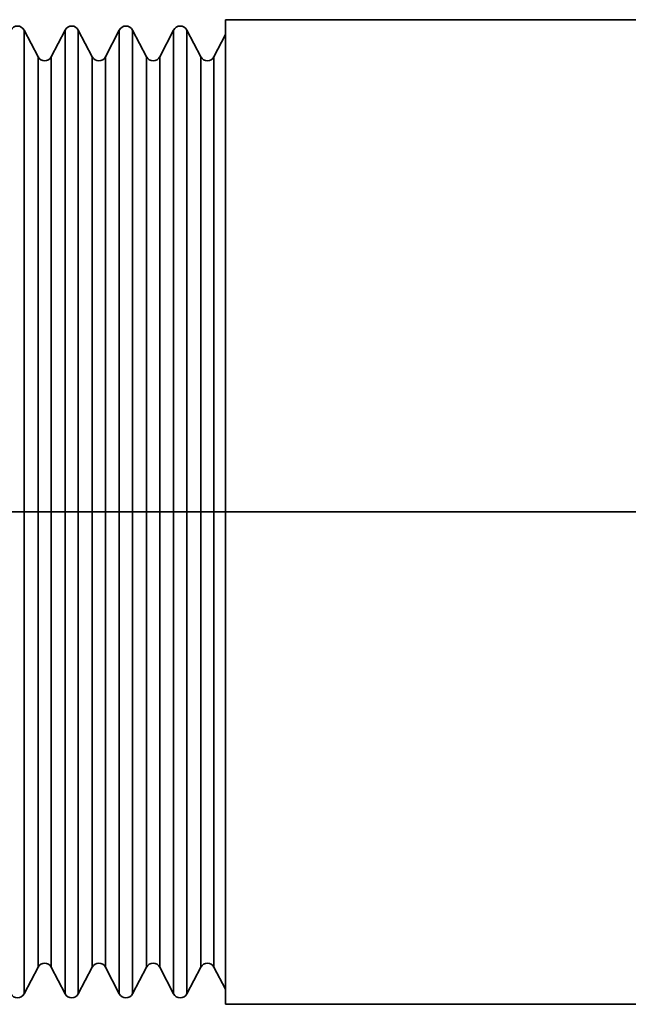
# Model space of a CAD drawing. Extents: x 51 to 731, y -57 to 653.
# Drawn here: x 251 to 256, y 31 to 41 of the extents above; entities that cross this region are included whole.
import ezdxf

# ---------------------------------------------------------------- set-up
doc = ezdxf.new("R2010")
doc.units = 0
doc.header["$MEASUREMENT"] = 0
doc.linetypes.add('AI-Linetype-23', pattern=[85.156058, 68.124847, -5.67707, 5.67707, -5.67707])
doc.layers.add('Dimensions', color=7, linetype='Continuous', lineweight=0)
doc.layers.add('Product', color=7, linetype='Continuous', lineweight=0)

msp = doc.modelspace()

# ---------------------------------------------------------------- linework, layer by layer
at = {"layer": 'Dimensions', "color": 7, "linetype": 'AI-Linetype-23', "lineweight": 35}
msp.add_line((261.5576, 36.0215), (239.1174, 36.0215), dxfattribs=at)
at = {"layer": 'Product', "color": 7, "lineweight": 35}
for points in [[(260.3396, 40.7045), (260.3396, 40.7045), (252.6172, 40.7045), (252.6172, 40.7045)], [(250.8336, 40.3496), (250.8336, 40.3496), (250.7012, 40.6051), (250.7012, 40.6051)], [(251.0907, 40.6051), (251.0907, 40.6051), (250.9598, 40.3512), (250.9598, 40.3512)], [(251.3493, 40.3496), (251.3493, 40.3496), (251.2168, 40.6051), (251.2168, 40.6051)], [(251.6064, 40.6051), (251.6064, 40.6051), (251.4755, 40.3512), (251.4755, 40.3512)], [(251.8665, 40.3496), (251.8665, 40.3496), (251.7325, 40.6051), (251.7325, 40.6051)], [(252.1236, 40.6051), (252.1236, 40.6051), (251.9911, 40.3512), (251.9911, 40.3512)], [(252.3822, 40.3496), (252.3822, 40.3496), (252.2497, 40.6051), (252.2497, 40.6051)], [(252.6172, 40.5625), (252.6172, 40.5625), (252.5068, 40.3512), (252.5068, 40.3512)], [(250.7012, 31.4382), (250.7012, 31.4382), (250.8336, 31.6921), (250.8336, 31.6921)], [(250.9598, 31.6921), (250.9598, 31.6921), (251.0907, 31.4382), (251.0907, 31.4382)], [(251.2168, 31.4382), (251.2168, 31.4382), (251.3493, 31.6921), (251.3493, 31.6921)], [(251.4755, 31.6921), (251.4755, 31.6921), (251.6064, 31.4382), (251.6064, 31.4382)], [(251.7325, 31.4382), (251.7325, 31.4382), (251.8665, 31.6921), (251.8665, 31.6921)], [(251.9911, 31.6921), (251.9911, 31.6921), (252.1236, 31.4382), (252.1236, 31.4382)], [(252.2497, 31.4382), (252.2497, 31.4382), (252.3822, 31.6921), (252.3822, 31.6921)], [(252.5068, 31.6921), (252.5068, 31.6921), (252.6172, 31.4808), (252.6172, 31.4808)], [(252.6172, 31.3373), (252.6172, 31.3373), (260.3396, 31.3373), (260.3396, 31.3373)]]:
    msp.add_open_spline(points, degree=3, dxfattribs=at)
for points, knots in [([(252.6172, 40.7045), (252.6172, 40.7045), (252.6172, 40.665), (252.6172, 40.665), (252.6172, 40.665), (252.6172, 40.5452), (252.6172, 40.5452), (252.6172, 40.5452), (252.6172, 40.348), (252.6172, 40.348), (252.6172, 40.348), (252.6172, 40.0768), (252.6172, 40.0768), (252.6172, 40.0768), (252.6172, 39.7378), (252.6172, 39.7378), (252.6172, 39.7378), (252.6172, 39.3325), (252.6172, 39.3325), (252.6172, 39.3325), (252.6172, 38.872), (252.6172, 38.872), (252.6172, 38.872), (252.6172, 38.3627), (252.6172, 38.3627), (252.6172, 38.3627), (252.6172, 37.8139), (252.6172, 37.8139), (252.6172, 37.8139), (252.6172, 37.2335), (252.6172, 37.2335), (252.6172, 37.2335), (252.6172, 36.6327), (252.6172, 36.6327), (252.6172, 36.6327), (252.6172, 36.0209), (252.6172, 36.0209), (252.6172, 36.0209), (252.6172, 35.4106), (252.6172, 35.4106), (252.6172, 35.4106), (252.6172, 34.8097), (252.6172, 34.8097), (252.6172, 34.8097), (252.6172, 34.2294), (252.6172, 34.2294), (252.6172, 34.2294), (252.6172, 33.6791), (252.6172, 33.6791), (252.6172, 33.6791), (252.6172, 33.1697), (252.6172, 33.1697), (252.6172, 33.1697), (252.6172, 32.7092), (252.6172, 32.7092), (252.6172, 32.7092), (252.6172, 32.3055), (252.6172, 32.3055), (252.6172, 32.3055), (252.6172, 31.9649), (252.6172, 31.9649), (252.6172, 31.9649), (252.6172, 31.6937), (252.6172, 31.6937), (252.6172, 31.6937), (252.6172, 31.4981), (252.6172, 31.4981), (252.6172, 31.4981), (252.6172, 31.3783), (252.6172, 31.3783), (252.6172, 31.3783), (252.6172, 31.3373), (252.6172, 31.3373)], [0, 0, 0, 0, 1, 1, 1, 2, 2, 2, 3, 3, 3, 4, 4, 4, 5, 5, 5, 6, 6, 6, 7, 7, 7, 8, 8, 8, 9, 9, 9, 10, 10, 10, 11, 11, 11, 12, 12, 12, 13, 13, 13, 14, 14, 14, 15, 15, 15, 16, 16, 16, 17, 17, 17, 18, 18, 18, 19, 19, 19, 20, 20, 20, 21, 21, 21, 22, 22, 22, 23, 23, 23, 24, 24, 24, 24]), ([(250.7012, 40.6051), (250.7012, 40.6051), (250.6901, 40.6209), (250.6901, 40.6209), (250.6901, 40.6209), (250.6744, 40.6335), (250.6744, 40.6335), (250.6744, 40.6335), (250.657, 40.6414), (250.657, 40.6414), (250.657, 40.6414), (250.6381, 40.6429), (250.6381, 40.6429), (250.6381, 40.6429), (250.6192, 40.6414), (250.6192, 40.6414), (250.6192, 40.6414), (250.6003, 40.6335), (250.6003, 40.6335), (250.6003, 40.6335), (250.5861, 40.6209), (250.5861, 40.6209), (250.5861, 40.6209), (250.575, 40.6051), (250.575, 40.6051)], [0, 0, 0, 0, 1, 1, 1, 2, 2, 2, 3, 3, 3, 4, 4, 4, 5, 5, 5, 6, 6, 6, 7, 7, 7, 8, 8, 8, 8]), ([(250.7012, 40.6051), (250.7012, 40.6051), (250.7012, 40.5657), (250.7012, 40.5657), (250.7012, 40.5657), (250.7012, 40.449), (250.7012, 40.449), (250.7012, 40.449), (250.7012, 40.2566), (250.7012, 40.2566), (250.7012, 40.2566), (250.7012, 39.9916), (250.7012, 39.9916), (250.7012, 39.9916), (250.7012, 39.6589), (250.7012, 39.6589), (250.7012, 39.6589), (250.7012, 39.2631), (250.7012, 39.2631), (250.7012, 39.2631), (250.7012, 38.8121), (250.7012, 38.8121), (250.7012, 38.8121), (250.7012, 38.3138), (250.7012, 38.3138), (250.7012, 38.3138), (250.7012, 37.776), (250.7012, 37.776), (250.7012, 37.776), (250.7012, 37.2083), (250.7012, 37.2083), (250.7012, 37.2083), (250.7012, 36.6201), (250.7012, 36.6201), (250.7012, 36.6201), (250.7012, 36.0209), (250.7012, 36.0209)], [0, 0, 0, 0, 1, 1, 1, 2, 2, 2, 3, 3, 3, 4, 4, 4, 5, 5, 5, 6, 6, 6, 7, 7, 7, 8, 8, 8, 9, 9, 9, 10, 10, 10, 11, 11, 11, 12, 12, 12, 12]), ([(251.2168, 40.6051), (251.2168, 40.6051), (251.2058, 40.6209), (251.2058, 40.6209), (251.2058, 40.6209), (251.1916, 40.6335), (251.1916, 40.6335), (251.1916, 40.6335), (251.1727, 40.6414), (251.1727, 40.6414), (251.1727, 40.6414), (251.1538, 40.6429), (251.1538, 40.6429), (251.1538, 40.6429), (251.1348, 40.6414), (251.1348, 40.6414), (251.1348, 40.6414), (251.1175, 40.6335), (251.1175, 40.6335), (251.1175, 40.6335), (251.1017, 40.6209), (251.1017, 40.6209), (251.1017, 40.6209), (251.0907, 40.6051), (251.0907, 40.6051)], [0, 0, 0, 0, 1, 1, 1, 2, 2, 2, 3, 3, 3, 4, 4, 4, 5, 5, 5, 6, 6, 6, 7, 7, 7, 8, 8, 8, 8]), ([(251.0907, 40.6051), (251.0907, 40.6051), (251.0907, 40.5657), (251.0907, 40.5657), (251.0907, 40.5657), (251.0907, 40.449), (251.0907, 40.449), (251.0907, 40.449), (251.0907, 40.255), (251.0907, 40.255), (251.0907, 40.255), (251.0907, 39.9901), (251.0907, 39.9901), (251.0907, 39.9901), (251.0907, 39.6573), (251.0907, 39.6573), (251.0907, 39.6573), (251.0907, 39.2615), (251.0907, 39.2615), (251.0907, 39.2615), (251.0907, 38.8121), (251.0907, 38.8121), (251.0907, 38.8121), (251.0907, 38.3122), (251.0907, 38.3122), (251.0907, 38.3122), (251.0907, 37.776), (251.0907, 37.776), (251.0907, 37.776), (251.0907, 37.2083), (251.0907, 37.2083), (251.0907, 37.2083), (251.0907, 36.6201), (251.0907, 36.6201), (251.0907, 36.6201), (251.0907, 36.0209), (251.0907, 36.0209), (251.0907, 36.0209), (251.0907, 35.4232), (251.0907, 35.4232), (251.0907, 35.4232), (251.0907, 34.835), (251.0907, 34.835), (251.0907, 34.835), (251.0907, 34.2673), (251.0907, 34.2673), (251.0907, 34.2673), (251.0907, 33.7295), (251.0907, 33.7295), (251.0907, 33.7295), (251.0907, 33.2312), (251.0907, 33.2312), (251.0907, 33.2312), (251.0907, 32.7802), (251.0907, 32.7802), (251.0907, 32.7802), (251.0907, 32.386), (251.0907, 32.386), (251.0907, 32.386), (251.0907, 32.0532), (251.0907, 32.0532), (251.0907, 32.0532), (251.0907, 31.7867), (251.0907, 31.7867), (251.0907, 31.7867), (251.0907, 31.5943), (251.0907, 31.5943), (251.0907, 31.5943), (251.0907, 31.4776), (251.0907, 31.4776), (251.0907, 31.4776), (251.0907, 31.4382), (251.0907, 31.4382)], [0, 0, 0, 0, 1, 1, 1, 2, 2, 2, 3, 3, 3, 4, 4, 4, 5, 5, 5, 6, 6, 6, 7, 7, 7, 8, 8, 8, 9, 9, 9, 10, 10, 10, 11, 11, 11, 12, 12, 12, 13, 13, 13, 14, 14, 14, 15, 15, 15, 16, 16, 16, 17, 17, 17, 18, 18, 18, 19, 19, 19, 20, 20, 20, 21, 21, 21, 22, 22, 22, 23, 23, 23, 24, 24, 24, 24]), ([(251.2168, 40.6051), (251.2168, 40.6051), (251.2168, 40.5657), (251.2168, 40.5657), (251.2168, 40.5657), (251.2168, 40.449), (251.2168, 40.449), (251.2168, 40.449), (251.2168, 40.2566), (251.2168, 40.2566), (251.2168, 40.2566), (251.2168, 39.9916), (251.2168, 39.9916), (251.2168, 39.9916), (251.2168, 39.6589), (251.2168, 39.6589), (251.2168, 39.6589), (251.2168, 39.2631), (251.2168, 39.2631), (251.2168, 39.2631), (251.2168, 38.8121), (251.2168, 38.8121), (251.2168, 38.8121), (251.2168, 38.3138), (251.2168, 38.3138), (251.2168, 38.3138), (251.2168, 37.776), (251.2168, 37.776), (251.2168, 37.776), (251.2168, 37.2083), (251.2168, 37.2083), (251.2168, 37.2083), (251.2168, 36.6201), (251.2168, 36.6201), (251.2168, 36.6201), (251.2168, 36.0209), (251.2168, 36.0209)], [0, 0, 0, 0, 1, 1, 1, 2, 2, 2, 3, 3, 3, 4, 4, 4, 5, 5, 5, 6, 6, 6, 7, 7, 7, 8, 8, 8, 9, 9, 9, 10, 10, 10, 11, 11, 11, 12, 12, 12, 12]), ([(251.7325, 40.6051), (251.7325, 40.6051), (251.7215, 40.6209), (251.7215, 40.6209), (251.7215, 40.6209), (251.7073, 40.6335), (251.7073, 40.6335), (251.7073, 40.6335), (251.6884, 40.6414), (251.6884, 40.6414), (251.6884, 40.6414), (251.6694, 40.6429), (251.6694, 40.6429), (251.6694, 40.6429), (251.6505, 40.6414), (251.6505, 40.6414), (251.6505, 40.6414), (251.6332, 40.6335), (251.6332, 40.6335), (251.6332, 40.6335), (251.6174, 40.6209), (251.6174, 40.6209), (251.6174, 40.6209), (251.6064, 40.6051), (251.6064, 40.6051)], [0, 0, 0, 0, 1, 1, 1, 2, 2, 2, 3, 3, 3, 4, 4, 4, 5, 5, 5, 6, 6, 6, 7, 7, 7, 8, 8, 8, 8]), ([(251.6064, 40.6051), (251.6064, 40.6051), (251.6064, 40.5657), (251.6064, 40.5657), (251.6064, 40.5657), (251.6064, 40.449), (251.6064, 40.449), (251.6064, 40.449), (251.6064, 40.255), (251.6064, 40.255), (251.6064, 40.255), (251.6064, 39.9901), (251.6064, 39.9901), (251.6064, 39.9901), (251.6064, 39.6573), (251.6064, 39.6573), (251.6064, 39.6573), (251.6064, 39.2615), (251.6064, 39.2615), (251.6064, 39.2615), (251.6064, 38.8121), (251.6064, 38.8121), (251.6064, 38.8121), (251.6064, 38.3122), (251.6064, 38.3122), (251.6064, 38.3122), (251.6064, 37.776), (251.6064, 37.776), (251.6064, 37.776), (251.6064, 37.2083), (251.6064, 37.2083), (251.6064, 37.2083), (251.6064, 36.6201), (251.6064, 36.6201), (251.6064, 36.6201), (251.6064, 36.0209), (251.6064, 36.0209), (251.6064, 36.0209), (251.6064, 35.4232), (251.6064, 35.4232), (251.6064, 35.4232), (251.6064, 34.835), (251.6064, 34.835), (251.6064, 34.835), (251.6064, 34.2673), (251.6064, 34.2673), (251.6064, 34.2673), (251.6064, 33.7295), (251.6064, 33.7295), (251.6064, 33.7295), (251.6064, 33.2312), (251.6064, 33.2312), (251.6064, 33.2312), (251.6064, 32.7802), (251.6064, 32.7802), (251.6064, 32.7802), (251.6064, 32.386), (251.6064, 32.386), (251.6064, 32.386), (251.6064, 32.0532), (251.6064, 32.0532), (251.6064, 32.0532), (251.6064, 31.7867), (251.6064, 31.7867), (251.6064, 31.7867), (251.6064, 31.5943), (251.6064, 31.5943), (251.6064, 31.5943), (251.6064, 31.4776), (251.6064, 31.4776), (251.6064, 31.4776), (251.6064, 31.4382), (251.6064, 31.4382)], [0, 0, 0, 0, 1, 1, 1, 2, 2, 2, 3, 3, 3, 4, 4, 4, 5, 5, 5, 6, 6, 6, 7, 7, 7, 8, 8, 8, 9, 9, 9, 10, 10, 10, 11, 11, 11, 12, 12, 12, 13, 13, 13, 14, 14, 14, 15, 15, 15, 16, 16, 16, 17, 17, 17, 18, 18, 18, 19, 19, 19, 20, 20, 20, 21, 21, 21, 22, 22, 22, 23, 23, 23, 24, 24, 24, 24]), ([(251.7325, 40.6051), (251.7325, 40.6051), (251.7325, 40.5657), (251.7325, 40.5657), (251.7325, 40.5657), (251.7325, 40.449), (251.7325, 40.449), (251.7325, 40.449), (251.7325, 40.2566), (251.7325, 40.2566), (251.7325, 40.2566), (251.7325, 39.9916), (251.7325, 39.9916), (251.7325, 39.9916), (251.7325, 39.6589), (251.7325, 39.6589), (251.7325, 39.6589), (251.7325, 39.2631), (251.7325, 39.2631), (251.7325, 39.2631), (251.7325, 38.8121), (251.7325, 38.8121), (251.7325, 38.8121), (251.7325, 38.3138), (251.7325, 38.3138), (251.7325, 38.3138), (251.7325, 37.776), (251.7325, 37.776), (251.7325, 37.776), (251.7325, 37.2083), (251.7325, 37.2083), (251.7325, 37.2083), (251.7325, 36.6201), (251.7325, 36.6201), (251.7325, 36.6201), (251.7325, 36.0209), (251.7325, 36.0209)], [0, 0, 0, 0, 1, 1, 1, 2, 2, 2, 3, 3, 3, 4, 4, 4, 5, 5, 5, 6, 6, 6, 7, 7, 7, 8, 8, 8, 9, 9, 9, 10, 10, 10, 11, 11, 11, 12, 12, 12, 12]), ([(252.2497, 40.6051), (252.2497, 40.6051), (252.2387, 40.6209), (252.2387, 40.6209), (252.2387, 40.6209), (252.2229, 40.6335), (252.2229, 40.6335), (252.2229, 40.6335), (252.2056, 40.6414), (252.2056, 40.6414), (252.2056, 40.6414), (252.1867, 40.6429), (252.1867, 40.6429), (252.1867, 40.6429), (252.1662, 40.6414), (252.1662, 40.6414), (252.1662, 40.6414), (252.1488, 40.6335), (252.1488, 40.6335), (252.1488, 40.6335), (252.1346, 40.6209), (252.1346, 40.6209), (252.1346, 40.6209), (252.1236, 40.6051), (252.1236, 40.6051)], [0, 0, 0, 0, 1, 1, 1, 2, 2, 2, 3, 3, 3, 4, 4, 4, 5, 5, 5, 6, 6, 6, 7, 7, 7, 8, 8, 8, 8]), ([(252.1236, 40.6051), (252.1236, 40.6051), (252.1236, 40.5657), (252.1236, 40.5657), (252.1236, 40.5657), (252.1236, 40.449), (252.1236, 40.449), (252.1236, 40.449), (252.1236, 40.255), (252.1236, 40.255), (252.1236, 40.255), (252.1236, 39.9901), (252.1236, 39.9901), (252.1236, 39.9901), (252.1236, 39.6573), (252.1236, 39.6573), (252.1236, 39.6573), (252.1236, 39.2615), (252.1236, 39.2615), (252.1236, 39.2615), (252.1236, 38.8121), (252.1236, 38.8121), (252.1236, 38.8121), (252.1236, 38.3122), (252.1236, 38.3122), (252.1236, 38.3122), (252.1236, 37.776), (252.1236, 37.776), (252.1236, 37.776), (252.1236, 37.2083), (252.1236, 37.2083), (252.1236, 37.2083), (252.1236, 36.6201), (252.1236, 36.6201), (252.1236, 36.6201), (252.1236, 36.0209), (252.1236, 36.0209), (252.1236, 36.0209), (252.1236, 35.4232), (252.1236, 35.4232), (252.1236, 35.4232), (252.1236, 34.835), (252.1236, 34.835), (252.1236, 34.835), (252.1236, 34.2673), (252.1236, 34.2673), (252.1236, 34.2673), (252.1236, 33.7295), (252.1236, 33.7295), (252.1236, 33.7295), (252.1236, 33.2312), (252.1236, 33.2312), (252.1236, 33.2312), (252.1236, 32.7802), (252.1236, 32.7802), (252.1236, 32.7802), (252.1236, 32.386), (252.1236, 32.386), (252.1236, 32.386), (252.1236, 32.0532), (252.1236, 32.0532), (252.1236, 32.0532), (252.1236, 31.7867), (252.1236, 31.7867), (252.1236, 31.7867), (252.1236, 31.5943), (252.1236, 31.5943), (252.1236, 31.5943), (252.1236, 31.4776), (252.1236, 31.4776), (252.1236, 31.4776), (252.1236, 31.4382), (252.1236, 31.4382)], [0, 0, 0, 0, 1, 1, 1, 2, 2, 2, 3, 3, 3, 4, 4, 4, 5, 5, 5, 6, 6, 6, 7, 7, 7, 8, 8, 8, 9, 9, 9, 10, 10, 10, 11, 11, 11, 12, 12, 12, 13, 13, 13, 14, 14, 14, 15, 15, 15, 16, 16, 16, 17, 17, 17, 18, 18, 18, 19, 19, 19, 20, 20, 20, 21, 21, 21, 22, 22, 22, 23, 23, 23, 24, 24, 24, 24]), ([(252.2497, 40.6051), (252.2497, 40.6051), (252.2497, 40.5657), (252.2497, 40.5657), (252.2497, 40.5657), (252.2497, 40.449), (252.2497, 40.449), (252.2497, 40.449), (252.2497, 40.2566), (252.2497, 40.2566), (252.2497, 40.2566), (252.2497, 39.9916), (252.2497, 39.9916), (252.2497, 39.9916), (252.2497, 39.6589), (252.2497, 39.6589), (252.2497, 39.6589), (252.2497, 39.2631), (252.2497, 39.2631), (252.2497, 39.2631), (252.2497, 38.8121), (252.2497, 38.8121), (252.2497, 38.8121), (252.2497, 38.3138), (252.2497, 38.3138), (252.2497, 38.3138), (252.2497, 37.776), (252.2497, 37.776), (252.2497, 37.776), (252.2497, 37.2083), (252.2497, 37.2083), (252.2497, 37.2083), (252.2497, 36.6201), (252.2497, 36.6201), (252.2497, 36.6201), (252.2497, 36.0209), (252.2497, 36.0209)], [0, 0, 0, 0, 1, 1, 1, 2, 2, 2, 3, 3, 3, 4, 4, 4, 5, 5, 5, 6, 6, 6, 7, 7, 7, 8, 8, 8, 9, 9, 9, 10, 10, 10, 11, 11, 11, 12, 12, 12, 12]), ([(250.9598, 40.3512), (250.9598, 40.3512), (250.9488, 40.3354), (250.9488, 40.3354), (250.9488, 40.3354), (250.933, 40.3228), (250.933, 40.3228), (250.933, 40.3228), (250.9156, 40.3165), (250.9156, 40.3165), (250.9156, 40.3165), (250.8967, 40.3134), (250.8967, 40.3134), (250.8967, 40.3134), (250.8778, 40.3149), (250.8778, 40.3149), (250.8778, 40.3149), (250.8604, 40.3228), (250.8604, 40.3228), (250.8604, 40.3228), (250.8447, 40.3354), (250.8447, 40.3354), (250.8447, 40.3354), (250.8336, 40.3496), (250.8336, 40.3496)], [0, 0, 0, 0, 1, 1, 1, 2, 2, 2, 3, 3, 3, 4, 4, 4, 5, 5, 5, 6, 6, 6, 7, 7, 7, 8, 8, 8, 8]), ([(250.8336, 40.3496), (250.8336, 40.3496), (250.8336, 40.3402), (250.8336, 40.3402), (250.8336, 40.3402), (250.8336, 40.2597), (250.8336, 40.2597), (250.8336, 40.2597), (250.8336, 40.1005), (250.8336, 40.1005), (250.8336, 40.1005), (250.8336, 39.8655), (250.8336, 39.8655), (250.8336, 39.8655), (250.8336, 39.558), (250.8336, 39.558), (250.8336, 39.558), (250.8336, 39.1858), (250.8336, 39.1858), (250.8336, 39.1858), (250.8336, 38.7537), (250.8336, 38.7537), (250.8336, 38.7537), (250.8336, 38.2712), (250.8336, 38.2712), (250.8336, 38.2712), (250.8336, 37.7461), (250.8336, 37.7461), (250.8336, 37.7461), (250.8336, 37.1894), (250.8336, 37.1894), (250.8336, 37.1894), (250.8336, 36.6106), (250.8336, 36.6106), (250.8336, 36.6106), (250.8336, 36.0209), (250.8336, 36.0209), (250.8336, 36.0209), (250.8336, 35.4327), (250.8336, 35.4327), (250.8336, 35.4327), (250.8336, 34.8539), (250.8336, 34.8539), (250.8336, 34.8539), (250.8336, 34.2972), (250.8336, 34.2972), (250.8336, 34.2972), (250.8336, 33.7721), (250.8336, 33.7721), (250.8336, 33.7721), (250.8336, 33.2895), (250.8336, 33.2895), (250.8336, 33.2895), (250.8336, 32.8575), (250.8336, 32.8575), (250.8336, 32.8575), (250.8336, 32.4853), (250.8336, 32.4853), (250.8336, 32.4853), (250.8336, 32.1778), (250.8336, 32.1778), (250.8336, 32.1778), (250.8336, 31.9428), (250.8336, 31.9428), (250.8336, 31.9428), (250.8336, 31.7835), (250.8336, 31.7835), (250.8336, 31.7835), (250.8336, 31.7031), (250.8336, 31.7031), (250.8336, 31.7031), (250.8336, 31.6921), (250.8336, 31.6921)], [0, 0, 0, 0, 1, 1, 1, 2, 2, 2, 3, 3, 3, 4, 4, 4, 5, 5, 5, 6, 6, 6, 7, 7, 7, 8, 8, 8, 9, 9, 9, 10, 10, 10, 11, 11, 11, 12, 12, 12, 13, 13, 13, 14, 14, 14, 15, 15, 15, 16, 16, 16, 17, 17, 17, 18, 18, 18, 19, 19, 19, 20, 20, 20, 21, 21, 21, 22, 22, 22, 23, 23, 23, 24, 24, 24, 24]), ([(250.9598, 40.3512), (250.9598, 40.3512), (250.9598, 40.3417), (250.9598, 40.3417), (250.9598, 40.3417), (250.9598, 40.2613), (250.9598, 40.2613), (250.9598, 40.2613), (250.9598, 40.1005), (250.9598, 40.1005), (250.9598, 40.1005), (250.9598, 39.8655), (250.9598, 39.8655), (250.9598, 39.8655), (250.9598, 39.5596), (250.9598, 39.5596), (250.9598, 39.5596), (250.9598, 39.1858), (250.9598, 39.1858), (250.9598, 39.1858), (250.9598, 38.7537), (250.9598, 38.7537), (250.9598, 38.7537), (250.9598, 38.2712), (250.9598, 38.2712), (250.9598, 38.2712), (250.9598, 37.7461), (250.9598, 37.7461), (250.9598, 37.7461), (250.9598, 37.1894), (250.9598, 37.1894), (250.9598, 37.1894), (250.9598, 36.6106), (250.9598, 36.6106), (250.9598, 36.6106), (250.9598, 36.0209), (250.9598, 36.0209)], [0, 0, 0, 0, 1, 1, 1, 2, 2, 2, 3, 3, 3, 4, 4, 4, 5, 5, 5, 6, 6, 6, 7, 7, 7, 8, 8, 8, 9, 9, 9, 10, 10, 10, 11, 11, 11, 12, 12, 12, 12]), ([(251.4755, 40.3512), (251.4755, 40.3512), (251.4644, 40.3354), (251.4644, 40.3354), (251.4644, 40.3354), (251.4487, 40.3228), (251.4487, 40.3228), (251.4487, 40.3228), (251.4313, 40.3165), (251.4313, 40.3165), (251.4313, 40.3165), (251.4124, 40.3134), (251.4124, 40.3134), (251.4124, 40.3134), (251.3935, 40.3149), (251.3935, 40.3149), (251.3935, 40.3149), (251.3761, 40.3228), (251.3761, 40.3228), (251.3761, 40.3228), (251.3619, 40.3354), (251.3619, 40.3354), (251.3619, 40.3354), (251.3493, 40.3496), (251.3493, 40.3496)], [0, 0, 0, 0, 1, 1, 1, 2, 2, 2, 3, 3, 3, 4, 4, 4, 5, 5, 5, 6, 6, 6, 7, 7, 7, 8, 8, 8, 8]), ([(251.3493, 40.3496), (251.3493, 40.3496), (251.3493, 40.3402), (251.3493, 40.3402), (251.3493, 40.3402), (251.3493, 40.2597), (251.3493, 40.2597), (251.3493, 40.2597), (251.3493, 40.1005), (251.3493, 40.1005), (251.3493, 40.1005), (251.3493, 39.8655), (251.3493, 39.8655), (251.3493, 39.8655), (251.3493, 39.558), (251.3493, 39.558), (251.3493, 39.558), (251.3493, 39.1858), (251.3493, 39.1858), (251.3493, 39.1858), (251.3493, 38.7537), (251.3493, 38.7537), (251.3493, 38.7537), (251.3493, 38.2712), (251.3493, 38.2712), (251.3493, 38.2712), (251.3493, 37.7461), (251.3493, 37.7461), (251.3493, 37.7461), (251.3493, 37.1894), (251.3493, 37.1894), (251.3493, 37.1894), (251.3493, 36.6106), (251.3493, 36.6106), (251.3493, 36.6106), (251.3493, 36.0209), (251.3493, 36.0209), (251.3493, 36.0209), (251.3493, 35.4327), (251.3493, 35.4327), (251.3493, 35.4327), (251.3493, 34.8539), (251.3493, 34.8539), (251.3493, 34.8539), (251.3493, 34.2972), (251.3493, 34.2972), (251.3493, 34.2972), (251.3493, 33.7721), (251.3493, 33.7721), (251.3493, 33.7721), (251.3493, 33.2895), (251.3493, 33.2895), (251.3493, 33.2895), (251.3493, 32.8575), (251.3493, 32.8575), (251.3493, 32.8575), (251.3493, 32.4853), (251.3493, 32.4853), (251.3493, 32.4853), (251.3493, 32.1778), (251.3493, 32.1778), (251.3493, 32.1778), (251.3493, 31.9428), (251.3493, 31.9428), (251.3493, 31.9428), (251.3493, 31.7835), (251.3493, 31.7835), (251.3493, 31.7835), (251.3493, 31.7031), (251.3493, 31.7031), (251.3493, 31.7031), (251.3493, 31.6921), (251.3493, 31.6921)], [0, 0, 0, 0, 1, 1, 1, 2, 2, 2, 3, 3, 3, 4, 4, 4, 5, 5, 5, 6, 6, 6, 7, 7, 7, 8, 8, 8, 9, 9, 9, 10, 10, 10, 11, 11, 11, 12, 12, 12, 13, 13, 13, 14, 14, 14, 15, 15, 15, 16, 16, 16, 17, 17, 17, 18, 18, 18, 19, 19, 19, 20, 20, 20, 21, 21, 21, 22, 22, 22, 23, 23, 23, 24, 24, 24, 24]), ([(251.4755, 40.3512), (251.4755, 40.3512), (251.4755, 40.3417), (251.4755, 40.3417), (251.4755, 40.3417), (251.4755, 40.2613), (251.4755, 40.2613), (251.4755, 40.2613), (251.4755, 40.1005), (251.4755, 40.1005), (251.4755, 40.1005), (251.4755, 39.8655), (251.4755, 39.8655), (251.4755, 39.8655), (251.4755, 39.5596), (251.4755, 39.5596), (251.4755, 39.5596), (251.4755, 39.1858), (251.4755, 39.1858), (251.4755, 39.1858), (251.4755, 38.7537), (251.4755, 38.7537), (251.4755, 38.7537), (251.4755, 38.2712), (251.4755, 38.2712), (251.4755, 38.2712), (251.4755, 37.7461), (251.4755, 37.7461), (251.4755, 37.7461), (251.4755, 37.1894), (251.4755, 37.1894), (251.4755, 37.1894), (251.4755, 36.6106), (251.4755, 36.6106), (251.4755, 36.6106), (251.4755, 36.0209), (251.4755, 36.0209)], [0, 0, 0, 0, 1, 1, 1, 2, 2, 2, 3, 3, 3, 4, 4, 4, 5, 5, 5, 6, 6, 6, 7, 7, 7, 8, 8, 8, 9, 9, 9, 10, 10, 10, 11, 11, 11, 12, 12, 12, 12]), ([(251.9911, 40.3512), (251.9911, 40.3512), (251.9801, 40.3354), (251.9801, 40.3354), (251.9801, 40.3354), (251.9659, 40.3228), (251.9659, 40.3228), (251.9659, 40.3228), (251.9486, 40.3165), (251.9486, 40.3165), (251.9486, 40.3165), (251.9296, 40.3134), (251.9296, 40.3134), (251.9296, 40.3134), (251.9107, 40.3149), (251.9107, 40.3149), (251.9107, 40.3149), (251.8918, 40.3228), (251.8918, 40.3228), (251.8918, 40.3228), (251.8776, 40.3354), (251.8776, 40.3354), (251.8776, 40.3354), (251.8665, 40.3496), (251.8665, 40.3496)], [0, 0, 0, 0, 1, 1, 1, 2, 2, 2, 3, 3, 3, 4, 4, 4, 5, 5, 5, 6, 6, 6, 7, 7, 7, 8, 8, 8, 8]), ([(251.8665, 40.3496), (251.8665, 40.3496), (251.8665, 40.3402), (251.8665, 40.3402), (251.8665, 40.3402), (251.8665, 40.2597), (251.8665, 40.2597), (251.8665, 40.2597), (251.8665, 40.1005), (251.8665, 40.1005), (251.8665, 40.1005), (251.8665, 39.8655), (251.8665, 39.8655), (251.8665, 39.8655), (251.8665, 39.558), (251.8665, 39.558), (251.8665, 39.558), (251.8665, 39.1858), (251.8665, 39.1858), (251.8665, 39.1858), (251.8665, 38.7537), (251.8665, 38.7537), (251.8665, 38.7537), (251.8665, 38.2712), (251.8665, 38.2712), (251.8665, 38.2712), (251.8665, 37.7461), (251.8665, 37.7461), (251.8665, 37.7461), (251.8665, 37.1894), (251.8665, 37.1894), (251.8665, 37.1894), (251.8665, 36.6106), (251.8665, 36.6106), (251.8665, 36.6106), (251.8665, 36.0209), (251.8665, 36.0209), (251.8665, 36.0209), (251.8665, 35.4327), (251.8665, 35.4327), (251.8665, 35.4327), (251.8665, 34.8539), (251.8665, 34.8539), (251.8665, 34.8539), (251.8665, 34.2972), (251.8665, 34.2972), (251.8665, 34.2972), (251.8665, 33.7721), (251.8665, 33.7721), (251.8665, 33.7721), (251.8665, 33.2895), (251.8665, 33.2895), (251.8665, 33.2895), (251.8665, 32.8575), (251.8665, 32.8575), (251.8665, 32.8575), (251.8665, 32.4853), (251.8665, 32.4853), (251.8665, 32.4853), (251.8665, 32.1778), (251.8665, 32.1778), (251.8665, 32.1778), (251.8665, 31.9428), (251.8665, 31.9428), (251.8665, 31.9428), (251.8665, 31.7835), (251.8665, 31.7835), (251.8665, 31.7835), (251.8665, 31.7031), (251.8665, 31.7031), (251.8665, 31.7031), (251.8665, 31.6921), (251.8665, 31.6921)], [0, 0, 0, 0, 1, 1, 1, 2, 2, 2, 3, 3, 3, 4, 4, 4, 5, 5, 5, 6, 6, 6, 7, 7, 7, 8, 8, 8, 9, 9, 9, 10, 10, 10, 11, 11, 11, 12, 12, 12, 13, 13, 13, 14, 14, 14, 15, 15, 15, 16, 16, 16, 17, 17, 17, 18, 18, 18, 19, 19, 19, 20, 20, 20, 21, 21, 21, 22, 22, 22, 23, 23, 23, 24, 24, 24, 24]), ([(251.9911, 40.3512), (251.9911, 40.3512), (251.9911, 40.3417), (251.9911, 40.3417), (251.9911, 40.3417), (251.9911, 40.2613), (251.9911, 40.2613), (251.9911, 40.2613), (251.9911, 40.1005), (251.9911, 40.1005), (251.9911, 40.1005), (251.9911, 39.8655), (251.9911, 39.8655), (251.9911, 39.8655), (251.9911, 39.5596), (251.9911, 39.5596), (251.9911, 39.5596), (251.9911, 39.1858), (251.9911, 39.1858), (251.9911, 39.1858), (251.9911, 38.7537), (251.9911, 38.7537), (251.9911, 38.7537), (251.9911, 38.2712), (251.9911, 38.2712), (251.9911, 38.2712), (251.9911, 37.7461), (251.9911, 37.7461), (251.9911, 37.7461), (251.9911, 37.1894), (251.9911, 37.1894), (251.9911, 37.1894), (251.9911, 36.6106), (251.9911, 36.6106), (251.9911, 36.6106), (251.9911, 36.0209), (251.9911, 36.0209)], [0, 0, 0, 0, 1, 1, 1, 2, 2, 2, 3, 3, 3, 4, 4, 4, 5, 5, 5, 6, 6, 6, 7, 7, 7, 8, 8, 8, 9, 9, 9, 10, 10, 10, 11, 11, 11, 12, 12, 12, 12]), ([(252.5068, 40.3512), (252.5068, 40.3512), (252.4958, 40.3354), (252.4958, 40.3354), (252.4958, 40.3354), (252.4816, 40.3228), (252.4816, 40.3228), (252.4816, 40.3228), (252.4642, 40.3165), (252.4642, 40.3165), (252.4642, 40.3165), (252.4453, 40.3134), (252.4453, 40.3134), (252.4453, 40.3134), (252.4264, 40.3149), (252.4264, 40.3149), (252.4264, 40.3149), (252.409, 40.3228), (252.409, 40.3228), (252.409, 40.3228), (252.3933, 40.3354), (252.3933, 40.3354), (252.3933, 40.3354), (252.3822, 40.3496), (252.3822, 40.3496)], [0, 0, 0, 0, 1, 1, 1, 2, 2, 2, 3, 3, 3, 4, 4, 4, 5, 5, 5, 6, 6, 6, 7, 7, 7, 8, 8, 8, 8]), ([(252.3822, 40.3496), (252.3822, 40.3496), (252.3822, 40.3402), (252.3822, 40.3402), (252.3822, 40.3402), (252.3822, 40.2597), (252.3822, 40.2597), (252.3822, 40.2597), (252.3822, 40.1005), (252.3822, 40.1005), (252.3822, 40.1005), (252.3822, 39.8655), (252.3822, 39.8655), (252.3822, 39.8655), (252.3822, 39.558), (252.3822, 39.558), (252.3822, 39.558), (252.3822, 39.1858), (252.3822, 39.1858), (252.3822, 39.1858), (252.3822, 38.7537), (252.3822, 38.7537), (252.3822, 38.7537), (252.3822, 38.2712), (252.3822, 38.2712), (252.3822, 38.2712), (252.3822, 37.7461), (252.3822, 37.7461), (252.3822, 37.7461), (252.3822, 37.1894), (252.3822, 37.1894), (252.3822, 37.1894), (252.3822, 36.6106), (252.3822, 36.6106), (252.3822, 36.6106), (252.3822, 36.0209), (252.3822, 36.0209), (252.3822, 36.0209), (252.3822, 35.4327), (252.3822, 35.4327), (252.3822, 35.4327), (252.3822, 34.8539), (252.3822, 34.8539), (252.3822, 34.8539), (252.3822, 34.2972), (252.3822, 34.2972), (252.3822, 34.2972), (252.3822, 33.7721), (252.3822, 33.7721), (252.3822, 33.7721), (252.3822, 33.2895), (252.3822, 33.2895), (252.3822, 33.2895), (252.3822, 32.8575), (252.3822, 32.8575), (252.3822, 32.8575), (252.3822, 32.4853), (252.3822, 32.4853), (252.3822, 32.4853), (252.3822, 32.1778), (252.3822, 32.1778), (252.3822, 32.1778), (252.3822, 31.9428), (252.3822, 31.9428), (252.3822, 31.9428), (252.3822, 31.7835), (252.3822, 31.7835), (252.3822, 31.7835), (252.3822, 31.7031), (252.3822, 31.7031), (252.3822, 31.7031), (252.3822, 31.6921), (252.3822, 31.6921)], [0, 0, 0, 0, 1, 1, 1, 2, 2, 2, 3, 3, 3, 4, 4, 4, 5, 5, 5, 6, 6, 6, 7, 7, 7, 8, 8, 8, 9, 9, 9, 10, 10, 10, 11, 11, 11, 12, 12, 12, 13, 13, 13, 14, 14, 14, 15, 15, 15, 16, 16, 16, 17, 17, 17, 18, 18, 18, 19, 19, 19, 20, 20, 20, 21, 21, 21, 22, 22, 22, 23, 23, 23, 24, 24, 24, 24]), ([(252.5068, 40.3512), (252.5068, 40.3512), (252.5068, 40.3417), (252.5068, 40.3417), (252.5068, 40.3417), (252.5068, 40.2613), (252.5068, 40.2613), (252.5068, 40.2613), (252.5068, 40.1005), (252.5068, 40.1005), (252.5068, 40.1005), (252.5068, 39.8655), (252.5068, 39.8655), (252.5068, 39.8655), (252.5068, 39.5596), (252.5068, 39.5596), (252.5068, 39.5596), (252.5068, 39.1858), (252.5068, 39.1858), (252.5068, 39.1858), (252.5068, 38.7537), (252.5068, 38.7537), (252.5068, 38.7537), (252.5068, 38.2712), (252.5068, 38.2712), (252.5068, 38.2712), (252.5068, 37.7461), (252.5068, 37.7461), (252.5068, 37.7461), (252.5068, 37.1894), (252.5068, 37.1894), (252.5068, 37.1894), (252.5068, 36.6106), (252.5068, 36.6106), (252.5068, 36.6106), (252.5068, 36.0209), (252.5068, 36.0209)], [0, 0, 0, 0, 1, 1, 1, 2, 2, 2, 3, 3, 3, 4, 4, 4, 5, 5, 5, 6, 6, 6, 7, 7, 7, 8, 8, 8, 9, 9, 9, 10, 10, 10, 11, 11, 11, 12, 12, 12, 12]), ([(250.7012, 36.0209), (250.7012, 36.0209), (250.7012, 35.4232), (250.7012, 35.4232), (250.7012, 35.4232), (250.7012, 34.835), (250.7012, 34.835), (250.7012, 34.835), (250.7012, 34.2673), (250.7012, 34.2673), (250.7012, 34.2673), (250.7012, 33.7295), (250.7012, 33.7295), (250.7012, 33.7295), (250.7012, 33.2312), (250.7012, 33.2312), (250.7012, 33.2312), (250.7012, 32.7802), (250.7012, 32.7802), (250.7012, 32.7802), (250.7012, 32.3844), (250.7012, 32.3844), (250.7012, 32.3844), (250.7012, 32.0517), (250.7012, 32.0517), (250.7012, 32.0517), (250.7012, 31.7867), (250.7012, 31.7867), (250.7012, 31.7867), (250.7012, 31.5943), (250.7012, 31.5943), (250.7012, 31.5943), (250.7012, 31.476), (250.7012, 31.476), (250.7012, 31.476), (250.7012, 31.4382), (250.7012, 31.4382)], [0, 0, 0, 0, 1, 1, 1, 2, 2, 2, 3, 3, 3, 4, 4, 4, 5, 5, 5, 6, 6, 6, 7, 7, 7, 8, 8, 8, 9, 9, 9, 10, 10, 10, 11, 11, 11, 12, 12, 12, 12]), ([(250.9598, 36.0209), (250.9598, 36.0209), (250.9598, 35.4311), (250.9598, 35.4311), (250.9598, 35.4311), (250.9598, 34.8539), (250.9598, 34.8539), (250.9598, 34.8539), (250.9598, 34.2957), (250.9598, 34.2957), (250.9598, 34.2957), (250.9598, 33.7721), (250.9598, 33.7721), (250.9598, 33.7721), (250.9598, 33.2895), (250.9598, 33.2895), (250.9598, 33.2895), (250.9598, 32.8575), (250.9598, 32.8575), (250.9598, 32.8575), (250.9598, 32.4837), (250.9598, 32.4837), (250.9598, 32.4837), (250.9598, 32.1778), (250.9598, 32.1778), (250.9598, 32.1778), (250.9598, 31.9413), (250.9598, 31.9413), (250.9598, 31.9413), (250.9598, 31.782), (250.9598, 31.782), (250.9598, 31.782), (250.9598, 31.7016), (250.9598, 31.7016), (250.9598, 31.7016), (250.9598, 31.6921), (250.9598, 31.6921)], [0, 0, 0, 0, 1, 1, 1, 2, 2, 2, 3, 3, 3, 4, 4, 4, 5, 5, 5, 6, 6, 6, 7, 7, 7, 8, 8, 8, 9, 9, 9, 10, 10, 10, 11, 11, 11, 12, 12, 12, 12]), ([(251.2168, 36.0209), (251.2168, 36.0209), (251.2168, 35.4232), (251.2168, 35.4232), (251.2168, 35.4232), (251.2168, 34.835), (251.2168, 34.835), (251.2168, 34.835), (251.2168, 34.2673), (251.2168, 34.2673), (251.2168, 34.2673), (251.2168, 33.7295), (251.2168, 33.7295), (251.2168, 33.7295), (251.2168, 33.2312), (251.2168, 33.2312), (251.2168, 33.2312), (251.2168, 32.7802), (251.2168, 32.7802), (251.2168, 32.7802), (251.2168, 32.3844), (251.2168, 32.3844), (251.2168, 32.3844), (251.2168, 32.0517), (251.2168, 32.0517), (251.2168, 32.0517), (251.2168, 31.7867), (251.2168, 31.7867), (251.2168, 31.7867), (251.2168, 31.5943), (251.2168, 31.5943), (251.2168, 31.5943), (251.2168, 31.476), (251.2168, 31.476), (251.2168, 31.476), (251.2168, 31.4382), (251.2168, 31.4382)], [0, 0, 0, 0, 1, 1, 1, 2, 2, 2, 3, 3, 3, 4, 4, 4, 5, 5, 5, 6, 6, 6, 7, 7, 7, 8, 8, 8, 9, 9, 9, 10, 10, 10, 11, 11, 11, 12, 12, 12, 12]), ([(251.4755, 36.0209), (251.4755, 36.0209), (251.4755, 35.4311), (251.4755, 35.4311), (251.4755, 35.4311), (251.4755, 34.8539), (251.4755, 34.8539), (251.4755, 34.8539), (251.4755, 34.2957), (251.4755, 34.2957), (251.4755, 34.2957), (251.4755, 33.7721), (251.4755, 33.7721), (251.4755, 33.7721), (251.4755, 33.2895), (251.4755, 33.2895), (251.4755, 33.2895), (251.4755, 32.8575), (251.4755, 32.8575), (251.4755, 32.8575), (251.4755, 32.4837), (251.4755, 32.4837), (251.4755, 32.4837), (251.4755, 32.1778), (251.4755, 32.1778), (251.4755, 32.1778), (251.4755, 31.9413), (251.4755, 31.9413), (251.4755, 31.9413), (251.4755, 31.782), (251.4755, 31.782), (251.4755, 31.782), (251.4755, 31.7016), (251.4755, 31.7016), (251.4755, 31.7016), (251.4755, 31.6921), (251.4755, 31.6921)], [0, 0, 0, 0, 1, 1, 1, 2, 2, 2, 3, 3, 3, 4, 4, 4, 5, 5, 5, 6, 6, 6, 7, 7, 7, 8, 8, 8, 9, 9, 9, 10, 10, 10, 11, 11, 11, 12, 12, 12, 12]), ([(251.7325, 36.0209), (251.7325, 36.0209), (251.7325, 35.4232), (251.7325, 35.4232), (251.7325, 35.4232), (251.7325, 34.835), (251.7325, 34.835), (251.7325, 34.835), (251.7325, 34.2673), (251.7325, 34.2673), (251.7325, 34.2673), (251.7325, 33.7295), (251.7325, 33.7295), (251.7325, 33.7295), (251.7325, 33.2312), (251.7325, 33.2312), (251.7325, 33.2312), (251.7325, 32.7802), (251.7325, 32.7802), (251.7325, 32.7802), (251.7325, 32.3844), (251.7325, 32.3844), (251.7325, 32.3844), (251.7325, 32.0517), (251.7325, 32.0517), (251.7325, 32.0517), (251.7325, 31.7867), (251.7325, 31.7867), (251.7325, 31.7867), (251.7325, 31.5943), (251.7325, 31.5943), (251.7325, 31.5943), (251.7325, 31.476), (251.7325, 31.476), (251.7325, 31.476), (251.7325, 31.4382), (251.7325, 31.4382)], [0, 0, 0, 0, 1, 1, 1, 2, 2, 2, 3, 3, 3, 4, 4, 4, 5, 5, 5, 6, 6, 6, 7, 7, 7, 8, 8, 8, 9, 9, 9, 10, 10, 10, 11, 11, 11, 12, 12, 12, 12]), ([(251.9911, 36.0209), (251.9911, 36.0209), (251.9911, 35.4311), (251.9911, 35.4311), (251.9911, 35.4311), (251.9911, 34.8539), (251.9911, 34.8539), (251.9911, 34.8539), (251.9911, 34.2957), (251.9911, 34.2957), (251.9911, 34.2957), (251.9911, 33.7721), (251.9911, 33.7721), (251.9911, 33.7721), (251.9911, 33.2895), (251.9911, 33.2895), (251.9911, 33.2895), (251.9911, 32.8575), (251.9911, 32.8575), (251.9911, 32.8575), (251.9911, 32.4837), (251.9911, 32.4837), (251.9911, 32.4837), (251.9911, 32.1778), (251.9911, 32.1778), (251.9911, 32.1778), (251.9911, 31.9413), (251.9911, 31.9413), (251.9911, 31.9413), (251.9911, 31.782), (251.9911, 31.782), (251.9911, 31.782), (251.9911, 31.7016), (251.9911, 31.7016), (251.9911, 31.7016), (251.9911, 31.6921), (251.9911, 31.6921)], [0, 0, 0, 0, 1, 1, 1, 2, 2, 2, 3, 3, 3, 4, 4, 4, 5, 5, 5, 6, 6, 6, 7, 7, 7, 8, 8, 8, 9, 9, 9, 10, 10, 10, 11, 11, 11, 12, 12, 12, 12]), ([(252.2497, 36.0209), (252.2497, 36.0209), (252.2497, 35.4232), (252.2497, 35.4232), (252.2497, 35.4232), (252.2497, 34.835), (252.2497, 34.835), (252.2497, 34.835), (252.2497, 34.2673), (252.2497, 34.2673), (252.2497, 34.2673), (252.2497, 33.7295), (252.2497, 33.7295), (252.2497, 33.7295), (252.2497, 33.2312), (252.2497, 33.2312), (252.2497, 33.2312), (252.2497, 32.7802), (252.2497, 32.7802), (252.2497, 32.7802), (252.2497, 32.3844), (252.2497, 32.3844), (252.2497, 32.3844), (252.2497, 32.0517), (252.2497, 32.0517), (252.2497, 32.0517), (252.2497, 31.7867), (252.2497, 31.7867), (252.2497, 31.7867), (252.2497, 31.5943), (252.2497, 31.5943), (252.2497, 31.5943), (252.2497, 31.476), (252.2497, 31.476), (252.2497, 31.476), (252.2497, 31.4382), (252.2497, 31.4382)], [0, 0, 0, 0, 1, 1, 1, 2, 2, 2, 3, 3, 3, 4, 4, 4, 5, 5, 5, 6, 6, 6, 7, 7, 7, 8, 8, 8, 9, 9, 9, 10, 10, 10, 11, 11, 11, 12, 12, 12, 12]), ([(252.5068, 36.0209), (252.5068, 36.0209), (252.5068, 35.4311), (252.5068, 35.4311), (252.5068, 35.4311), (252.5068, 34.8539), (252.5068, 34.8539), (252.5068, 34.8539), (252.5068, 34.2957), (252.5068, 34.2957), (252.5068, 34.2957), (252.5068, 33.7721), (252.5068, 33.7721), (252.5068, 33.7721), (252.5068, 33.2895), (252.5068, 33.2895), (252.5068, 33.2895), (252.5068, 32.8575), (252.5068, 32.8575), (252.5068, 32.8575), (252.5068, 32.4837), (252.5068, 32.4837), (252.5068, 32.4837), (252.5068, 32.1778), (252.5068, 32.1778), (252.5068, 32.1778), (252.5068, 31.9413), (252.5068, 31.9413), (252.5068, 31.9413), (252.5068, 31.782), (252.5068, 31.782), (252.5068, 31.782), (252.5068, 31.7016), (252.5068, 31.7016), (252.5068, 31.7016), (252.5068, 31.6921), (252.5068, 31.6921)], [0, 0, 0, 0, 1, 1, 1, 2, 2, 2, 3, 3, 3, 4, 4, 4, 5, 5, 5, 6, 6, 6, 7, 7, 7, 8, 8, 8, 9, 9, 9, 10, 10, 10, 11, 11, 11, 12, 12, 12, 12]), ([(250.8336, 31.6921), (250.8336, 31.6921), (250.8447, 31.7079), (250.8447, 31.7079), (250.8447, 31.7079), (250.8604, 31.7205), (250.8604, 31.7205), (250.8604, 31.7205), (250.8778, 31.7268), (250.8778, 31.7268), (250.8778, 31.7268), (250.8967, 31.7299), (250.8967, 31.7299), (250.8967, 31.7299), (250.9156, 31.7268), (250.9156, 31.7268), (250.9156, 31.7268), (250.933, 31.7189), (250.933, 31.7189), (250.933, 31.7189), (250.9488, 31.7079), (250.9488, 31.7079), (250.9488, 31.7079), (250.9598, 31.6921), (250.9598, 31.6921)], [0, 0, 0, 0, 1, 1, 1, 2, 2, 2, 3, 3, 3, 4, 4, 4, 5, 5, 5, 6, 6, 6, 7, 7, 7, 8, 8, 8, 8]), ([(251.3493, 31.6921), (251.3493, 31.6921), (251.3619, 31.7079), (251.3619, 31.7079), (251.3619, 31.7079), (251.3761, 31.7205), (251.3761, 31.7205), (251.3761, 31.7205), (251.3935, 31.7268), (251.3935, 31.7268), (251.3935, 31.7268), (251.4124, 31.7299), (251.4124, 31.7299), (251.4124, 31.7299), (251.4313, 31.7268), (251.4313, 31.7268), (251.4313, 31.7268), (251.4487, 31.7189), (251.4487, 31.7189), (251.4487, 31.7189), (251.4644, 31.7079), (251.4644, 31.7079), (251.4644, 31.7079), (251.4755, 31.6921), (251.4755, 31.6921)], [0, 0, 0, 0, 1, 1, 1, 2, 2, 2, 3, 3, 3, 4, 4, 4, 5, 5, 5, 6, 6, 6, 7, 7, 7, 8, 8, 8, 8]), ([(251.8665, 31.6921), (251.8665, 31.6921), (251.8776, 31.7079), (251.8776, 31.7079), (251.8776, 31.7079), (251.8918, 31.7205), (251.8918, 31.7205), (251.8918, 31.7205), (251.9107, 31.7268), (251.9107, 31.7268), (251.9107, 31.7268), (251.9296, 31.7299), (251.9296, 31.7299), (251.9296, 31.7299), (251.9486, 31.7268), (251.9486, 31.7268), (251.9486, 31.7268), (251.9659, 31.7189), (251.9659, 31.7189), (251.9659, 31.7189), (251.9801, 31.7079), (251.9801, 31.7079), (251.9801, 31.7079), (251.9911, 31.6921), (251.9911, 31.6921)], [0, 0, 0, 0, 1, 1, 1, 2, 2, 2, 3, 3, 3, 4, 4, 4, 5, 5, 5, 6, 6, 6, 7, 7, 7, 8, 8, 8, 8]), ([(252.3822, 31.6921), (252.3822, 31.6921), (252.3933, 31.7079), (252.3933, 31.7079), (252.3933, 31.7079), (252.409, 31.7205), (252.409, 31.7205), (252.409, 31.7205), (252.4264, 31.7268), (252.4264, 31.7268), (252.4264, 31.7268), (252.4453, 31.7299), (252.4453, 31.7299), (252.4453, 31.7299), (252.4642, 31.7268), (252.4642, 31.7268), (252.4642, 31.7268), (252.4816, 31.7189), (252.4816, 31.7189), (252.4816, 31.7189), (252.4958, 31.7079), (252.4958, 31.7079), (252.4958, 31.7079), (252.5068, 31.6921), (252.5068, 31.6921)], [0, 0, 0, 0, 1, 1, 1, 2, 2, 2, 3, 3, 3, 4, 4, 4, 5, 5, 5, 6, 6, 6, 7, 7, 7, 8, 8, 8, 8]), ([(250.575, 31.4382), (250.575, 31.4382), (250.5861, 31.4224), (250.5861, 31.4224), (250.5861, 31.4224), (250.6003, 31.4098), (250.6003, 31.4098), (250.6003, 31.4098), (250.6192, 31.4019), (250.6192, 31.4019), (250.6192, 31.4019), (250.6381, 31.3988), (250.6381, 31.3988), (250.6381, 31.3988), (250.657, 31.4019), (250.657, 31.4019), (250.657, 31.4019), (250.6744, 31.4098), (250.6744, 31.4098), (250.6744, 31.4098), (250.6901, 31.4209), (250.6901, 31.4209), (250.6901, 31.4209), (250.7012, 31.4382), (250.7012, 31.4382)], [0, 0, 0, 0, 1, 1, 1, 2, 2, 2, 3, 3, 3, 4, 4, 4, 5, 5, 5, 6, 6, 6, 7, 7, 7, 8, 8, 8, 8]), ([(251.0907, 31.4382), (251.0907, 31.4382), (251.1017, 31.4224), (251.1017, 31.4224), (251.1017, 31.4224), (251.1175, 31.4098), (251.1175, 31.4098), (251.1175, 31.4098), (251.1348, 31.4019), (251.1348, 31.4019), (251.1348, 31.4019), (251.1538, 31.3988), (251.1538, 31.3988), (251.1538, 31.3988), (251.1727, 31.4019), (251.1727, 31.4019), (251.1727, 31.4019), (251.1916, 31.4098), (251.1916, 31.4098), (251.1916, 31.4098), (251.2058, 31.4209), (251.2058, 31.4209), (251.2058, 31.4209), (251.2168, 31.4382), (251.2168, 31.4382)], [0, 0, 0, 0, 1, 1, 1, 2, 2, 2, 3, 3, 3, 4, 4, 4, 5, 5, 5, 6, 6, 6, 7, 7, 7, 8, 8, 8, 8]), ([(251.6064, 31.4382), (251.6064, 31.4382), (251.6174, 31.4224), (251.6174, 31.4224), (251.6174, 31.4224), (251.6332, 31.4098), (251.6332, 31.4098), (251.6332, 31.4098), (251.6505, 31.4019), (251.6505, 31.4019), (251.6505, 31.4019), (251.6694, 31.3988), (251.6694, 31.3988), (251.6694, 31.3988), (251.6884, 31.4019), (251.6884, 31.4019), (251.6884, 31.4019), (251.7073, 31.4098), (251.7073, 31.4098), (251.7073, 31.4098), (251.7215, 31.4209), (251.7215, 31.4209), (251.7215, 31.4209), (251.7325, 31.4382), (251.7325, 31.4382)], [0, 0, 0, 0, 1, 1, 1, 2, 2, 2, 3, 3, 3, 4, 4, 4, 5, 5, 5, 6, 6, 6, 7, 7, 7, 8, 8, 8, 8]), ([(252.1236, 31.4382), (252.1236, 31.4382), (252.1346, 31.4224), (252.1346, 31.4224), (252.1346, 31.4224), (252.1488, 31.4098), (252.1488, 31.4098), (252.1488, 31.4098), (252.1662, 31.4019), (252.1662, 31.4019), (252.1662, 31.4019), (252.1867, 31.3988), (252.1867, 31.3988), (252.1867, 31.3988), (252.2056, 31.4019), (252.2056, 31.4019), (252.2056, 31.4019), (252.2229, 31.4098), (252.2229, 31.4098), (252.2229, 31.4098), (252.2387, 31.4209), (252.2387, 31.4209), (252.2387, 31.4209), (252.2497, 31.4382), (252.2497, 31.4382)], [0, 0, 0, 0, 1, 1, 1, 2, 2, 2, 3, 3, 3, 4, 4, 4, 5, 5, 5, 6, 6, 6, 7, 7, 7, 8, 8, 8, 8])]:
    msp.add_open_spline(points, degree=3, knots=knots, dxfattribs=at)

doc.saveas('drawing.dxf')
